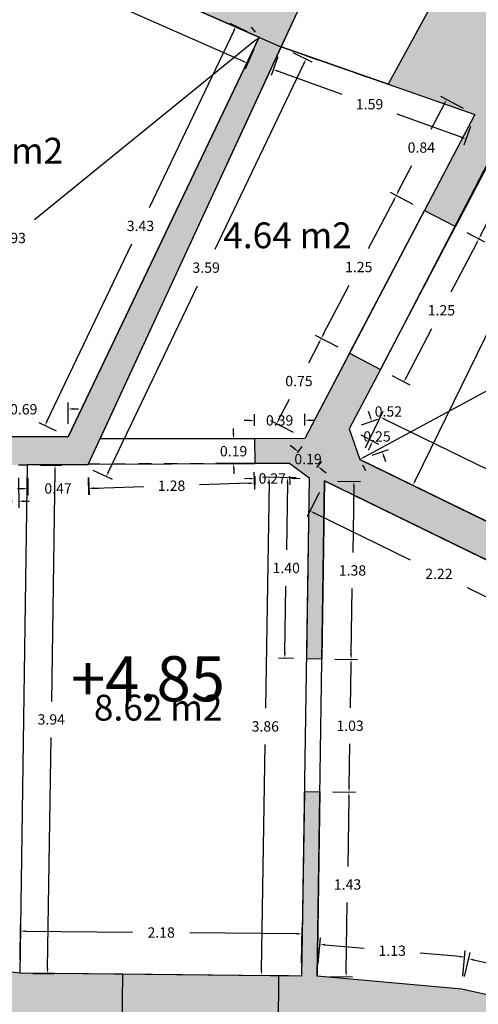
# Model space of a CAD drawing. Units: metres. Extents: x 1604 to 1737, y 477 to 575.
# Drawn here: x 1685 to 1689, y 522 to 529 of the extents above; entities that cross this region are included whole.
import ezdxf

# ---------------------------------------------------------------- set-up
doc = ezdxf.new("R2010")
doc.units = ezdxf.units.M
doc.header["$LTSCALE"] = 0.1
doc.linetypes.add('RAYITAS', pattern=[0.375, 0.25, -0.125])
for name, color, linetype in [('0-NIVELES', 74, 'Continuous'), ('1-TRAMAS', 8, 'Continuous'), ('1-TRAZOS', 3, 'RAYITAS'), ('1-VISTA', 8, 'Continuous'), ('1_COTAS', 6, 'Continuous'), ('1_SUPERFICIES', 4, 'Continuous'), ('1_TEXTOS_SUPERFICIES', 4, 'Continuous'), ('URB-ACOTADO', 7, 'Continuous')]:
    doc.layers.add(name, color=color, linetype=linetype)
doc.layers.add('1-MUROS', color=7, linetype='Continuous', lineweight=30)
doc.styles.add('Arial', font='arial.ttf')
doc.styles.add('comic', font='comic.ttf')
doc.styles.add('ROMANS', font='romans.shx')
doc.dimstyles.new('COTAS-URB-DET', dxfattribs={"dimtxt": 0.08, "dimasz": 0.04, "dimexe": 0.05, "dimexo": 0.1, "dimgap": 0.1, "dimtad": 0, "dimtih": 1, "dimtoh": 1, "dimzin": 0, "dimdsep": 46, "dimtxsty": 'ROMANS', "dimcen": 0.1, "dimclrd": 256, "dimclre": 256, "dimclrt": 256, "dimazin": 0, "dimtfac": 1, "dimtix": 1, "dimtofl": 0, "dimtmove": 1, "dimatfit": 2, "dimldrblk": 'DOT', "dimfxl": 0, "dimtolj": 1, "dimtzin": 0, "dimarcsym": 0})

# ---------------------------------------------------------------- blocks, each defined once
blk = doc.blocks.new('*D139')
at = {"layer": '1_COTAS', "lineweight": -2, "transparency": 16777216}
for p, q in [((1687.652, 525.8996), (1687.7901, 526.1823)), ((1687.8041, 526.1198), (1689.9139, 525.0893)), ((1692.4675, 523.842), (1690.3577, 524.8725)), ((1692.3873, 523.5866), (1692.5254, 523.8693))]:
    blk.add_line(p, q, dxfattribs=at)
at = {"layer": '1_COTAS', "transparency": 16777216}
for points in [[(1687.807, 526.1258), (1687.8012, 526.1138), (1687.7682, 526.1374)], [(1692.4705, 523.848), (1692.4646, 523.836), (1692.5035, 523.8244)]]:
    blk.add_solid(points, dxfattribs=at)
at = {"layer": 'Defpoints', "color": 0, "transparency": 16777216}
for p in [(1687.7682, 526.1374), (1687.6081, 525.8097), (1692.3435, 523.4968)]:
    blk.add_point(p, dxfattribs=at)
at = {"layer": '1_COTAS', "transparency": 16777216, "insert": (1690.1358, 524.9809), "char_height": 0.08, "attachment_point": 5, "style": 'ROMANS'}
blk.add_mtext('\\A1;5.27', dxfattribs=at)
blk = doc.blocks.new('_Dot')
at = {"layer": 'URB-ACOTADO', "color": 0, "lineweight": -2}
blk.add_line((-0.5, 0), (-1, 0), dxfattribs=at)
at = {"layer": 'URB-ACOTADO', "color": 0, "const_width": 0.5}
blk.add_lwpolyline([(-0.25, 0, 1), (0.25, 0, 1)], format="xyb", close=True, dxfattribs=at)
blk = doc.blocks.new('*D764')
at = {"layer": '1_COTAS', "lineweight": -2, "transparency": 16777216}
for p, q in [((1687.6876, 526.1437), (1687.6746, 526.1815)), ((1687.6215, 526.0786), (1687.7479, 526.1221)), ((1687.7027, 525.8422), (1687.8291, 525.8857)), ((1687.7949, 525.8316), (1687.8079, 525.7938))]:
    blk.add_line(p, q, dxfattribs=at)
at = {"layer": '1_COTAS', "transparency": 16777216}
for points in [[(1687.6939, 526.1458), (1687.6813, 526.1415), (1687.7006, 526.1058)], [(1687.8012, 525.8338), (1687.7885, 525.8294), (1687.7819, 525.8694)]]:
    blk.add_solid(points, dxfattribs=at)
at = {"layer": 'Defpoints', "color": 0, "transparency": 16777216}
for p in [(1687.7006, 526.1058), (1687.5269, 526.0461), (1687.6081, 525.8097)]:
    blk.add_point(p, dxfattribs=at)
at = {"layer": '1_COTAS', "transparency": 16777216, "insert": (1687.7412, 525.9876), "char_height": 0.08, "attachment_point": 5, "style": 'ROMANS'}
blk.add_mtext('\\A1;0.25', dxfattribs=at)
blk = doc.blocks.new('*D769')
at = {"layer": '1_COTAS', "lineweight": -2, "transparency": 16777216}
for p, q in [((1690.7303, 527.4992), (1689.4068, 526.783)), ((1690.8131, 527.4303), (1690.7893, 527.4743)), ((1687.6433, 525.8287), (1688.9668, 526.5449)), ((1687.6557, 525.7218), (1687.6319, 525.7657))]:
    blk.add_line(p, q, dxfattribs=at)
at = {"layer": '1_COTAS', "transparency": 16777216}
for points in [[(1690.7271, 527.5051), (1690.7335, 527.4934), (1690.7655, 527.5183)], [(1687.6401, 525.8346), (1687.6465, 525.8229), (1687.6081, 525.8097)]]:
    blk.add_solid(points, dxfattribs=at)
at = {"layer": 'Defpoints', "color": 0, "transparency": 16777216}
for p in [(1690.7655, 527.5183), (1687.6081, 525.8097), (1687.6081, 525.8097)]:
    blk.add_point(p, dxfattribs=at)
at = {"layer": '1_COTAS', "transparency": 16777216, "insert": (1689.1868, 526.664), "char_height": 0.08, "attachment_point": 5, "style": 'ROMANS'}
blk.add_mtext('\\A1;3.59', dxfattribs=at)
blk = doc.blocks.new('*D771')
at = {"layer": '1_COTAS', "lineweight": -2, "transparency": 16777216}
for p, q in [((1687.8567, 526.4604), (1687.9943, 526.3883)), ((1687.9686, 526.447), (1687.9871, 526.4824)), ((1687.6155, 525.9997), (1687.753, 525.9277)), ((1687.6902, 525.9154), (1687.6716, 525.88))]:
    blk.add_line(p, q, dxfattribs=at)
at = {"layer": '1_COTAS', "transparency": 16777216}
for points in [[(1687.9627, 526.4501), (1687.9745, 526.4439), (1687.95, 526.4115)], [(1687.6843, 525.9185), (1687.6961, 525.9124), (1687.7088, 525.9509)]]:
    blk.add_solid(points, dxfattribs=at)
at = {"layer": 'Defpoints', "color": 0, "transparency": 16777216}
for p in [(1687.7681, 526.5068), (1687.95, 526.4115), (1687.5269, 526.0461)]:
    blk.add_point(p, dxfattribs=at)
at = {"layer": '1_COTAS', "transparency": 16777216, "insert": (1687.8294, 526.1812), "char_height": 0.08, "attachment_point": 5, "style": 'ROMANS'}
blk.add_mtext('\\A1;0.52', dxfattribs=at)
blk = doc.blocks.new('*D772')
at = {"layer": '1_COTAS', "lineweight": -2, "transparency": 16777216}
for p, q in [((1688.4367, 527.5677), (1688.5743, 527.4957)), ((1688.5114, 527.4834), (1688.3133, 527.1052)), ((1687.9686, 526.447), (1688.1667, 526.8252)), ((1687.8567, 526.4604), (1687.9943, 526.3883))]:
    blk.add_line(p, q, dxfattribs=at)
at = {"layer": '1_COTAS', "transparency": 16777216}
for points in [[(1688.5055, 527.4865), (1688.5173, 527.4803), (1688.53, 527.5188)], [(1687.9627, 526.4501), (1687.9745, 526.4439), (1687.95, 526.4115)]]:
    blk.add_solid(points, dxfattribs=at)
at = {"layer": 'Defpoints', "color": 0, "transparency": 16777216}
for p in [(1688.3481, 527.6141), (1688.53, 527.5188), (1687.7681, 526.5068)]:
    blk.add_point(p, dxfattribs=at)
at = {"layer": '1_COTAS', "transparency": 16777216, "insert": (1688.24, 526.9652), "char_height": 0.08, "attachment_point": 5, "style": 'ROMANS'}
blk.add_mtext('\\A1;1.25', dxfattribs=at)
blk = doc.blocks.new('*D773')
at = {"layer": '1_COTAS', "lineweight": -2, "transparency": 16777216}
for p, q in [((1689.4203, 529.4457), (1689.5578, 529.3737)), ((1689.495, 529.3614), (1689.0951, 528.5979)), ((1688.5485, 527.5543), (1688.9484, 528.3179)), ((1688.4367, 527.5677), (1688.5743, 527.4957))]:
    blk.add_line(p, q, dxfattribs=at)
at = {"layer": '1_COTAS', "transparency": 16777216}
for points in [[(1689.4891, 529.3645), (1689.5009, 529.3583), (1689.5136, 529.3969)], [(1688.5426, 527.5574), (1688.5544, 527.5512), (1688.53, 527.5188)]]:
    blk.add_solid(points, dxfattribs=at)
at = {"layer": 'Defpoints', "color": 0, "transparency": 16777216}
for p in [(1689.3317, 529.4921), (1689.5136, 529.3969), (1688.3481, 527.6141)]:
    blk.add_point(p, dxfattribs=at)
at = {"layer": '1_COTAS', "transparency": 16777216, "insert": (1689.0218, 528.4579), "char_height": 0.08, "attachment_point": 5, "style": 'ROMANS'}
blk.add_mtext('\\A1;2.12', dxfattribs=at)
blk = doc.blocks.new('*D778')
at = {"layer": '1_COTAS', "lineweight": -2, "transparency": 16777216}
for p, q in [((1691.9196, 534.2918), (1692.2399, 534.1354)), ((1692.1774, 534.1214), (1690.1756, 530.023)), ((1688.0371, 525.6447), (1690.0389, 529.743)), ((1687.7441, 525.7433), (1688.0644, 525.5868))]:
    blk.add_line(p, q, dxfattribs=at)
at = {"layer": '1_COTAS', "transparency": 16777216}
for points in [[(1692.1714, 534.1243), (1692.1834, 534.1184), (1692.195, 534.1573)], [(1688.0311, 525.6476), (1688.0431, 525.6418), (1688.0195, 525.6088)]]:
    blk.add_solid(points, dxfattribs=at)
at = {"layer": 'Defpoints', "color": 0, "transparency": 16777216}
for p in [(1691.8297, 534.3357), (1687.6543, 525.7872), (1688.0195, 525.6088)]:
    blk.add_point(p, dxfattribs=at)
at = {"layer": '1_COTAS', "transparency": 16777216, "insert": (1690.1072, 529.883), "char_height": 0.08, "attachment_point": 5, "style": 'ROMANS'}
blk.add_mtext('\\A1;9.51', dxfattribs=at)
blk = doc.blocks.new('*D885')
at = {"layer": '1_COTAS', "lineweight": -2, "transparency": 16777216}
for p, q in [((1684.6653, 525.6653), (1684.6668, 525.4336)), ((1684.9653, 525.6673), (1684.9668, 525.4355)), ((1684.6265, 525.4833), (1684.5865, 525.483)), ((1685.0065, 525.4858), (1685.0465, 525.486))]:
    blk.add_line(p, q, dxfattribs=at)
at = {"layer": '1_COTAS', "transparency": 16777216}
for points in [[(1684.6264, 525.49), (1684.6265, 525.4766), (1684.6665, 525.4836)], [(1685.0064, 525.4924), (1685.0065, 525.4791), (1684.9665, 525.4855)]]:
    blk.add_solid(points, dxfattribs=at)
at = {"layer": 'Defpoints', "color": 0, "transparency": 16777216}
for p in [(1684.6646, 525.7653), (1684.9646, 525.7673), (1684.6665, 525.4836)]:
    blk.add_point(p, dxfattribs=at)
at = {"layer": '1_COTAS', "transparency": 16777216, "insert": (1684.8165, 525.4845), "char_height": 0.08, "attachment_point": 5, "style": 'ROMANS'}
blk.add_mtext('\\A1;0.30', dxfattribs=at)
blk = doc.blocks.new('*D890')
at = {"layer": '1_COTAS', "lineweight": -2, "transparency": 16777216}
for p, q in [((1684.6626, 526.0813), (1684.6615, 526.2461)), ((1685.3496, 526.0858), (1685.3485, 526.2505)), ((1684.6219, 526.1958), (1684.5819, 526.1956)), ((1685.3889, 526.2008), (1685.4289, 526.201))]:
    blk.add_line(p, q, dxfattribs=at)
at = {"layer": '1_COTAS', "transparency": 16777216}
for points in [[(1684.6218, 526.2025), (1684.6219, 526.1892), (1684.6619, 526.1961)], [(1685.3888, 526.2075), (1685.3889, 526.1941), (1685.3489, 526.2005)]]:
    blk.add_solid(points, dxfattribs=at)
at = {"layer": 'Defpoints', "color": 0, "transparency": 16777216}
for p in [(1684.6619, 526.1961), (1684.6632, 525.9813), (1685.3502, 525.9858)]:
    blk.add_point(p, dxfattribs=at)
at = {"layer": '1_COTAS', "transparency": 16777216, "insert": (1685.0054, 526.1983), "char_height": 0.08, "attachment_point": 5, "style": 'ROMANS'}
blk.add_mtext('\\A1;0.69', dxfattribs=at)
blk = doc.blocks.new('*D892')
at = {"layer": '1_COTAS', "lineweight": -2, "transparency": 16777216}
for p, q in [((1686.7385, 529.1238), (1686.6035, 529.1884)), ((1686.6313, 529.1307), (1685.9762, 527.7593)), ((1685.1873, 526.1079), (1685.8424, 527.4793)), ((1685.26, 526.0289), (1685.1249, 526.0934))]:
    blk.add_line(p, q, dxfattribs=at)
at = {"layer": '1_COTAS', "transparency": 16777216}
for points in [[(1686.6253, 529.1336), (1686.6373, 529.1278), (1686.6486, 529.1668)], [(1685.1813, 526.1108), (1685.1933, 526.1051), (1685.1701, 526.0718)]]:
    blk.add_solid(points, dxfattribs=at)
at = {"layer": 'Defpoints', "color": 0, "transparency": 16777216}
for p in [(1686.6486, 529.1668), (1686.8288, 529.0807), (1685.3502, 525.9858)]:
    blk.add_point(p, dxfattribs=at)
at = {"layer": '1_COTAS', "transparency": 16777216, "insert": (1685.9093, 527.6193), "char_height": 0.08, "attachment_point": 5, "style": 'ROMANS'}
blk.add_mtext('\\A1;3.43', dxfattribs=at)
blk = doc.blocks.new('*D895')
at = {"layer": '1_COTAS', "lineweight": -2, "transparency": 16777216}
for p, q in [((1683.388, 530.4894), (1683.3192, 530.3336)), ((1683.376, 530.3632), (1684.8177, 529.7272)), ((1686.7033, 528.8954), (1685.2615, 529.5314)), ((1686.7884, 528.9892), (1686.7197, 528.8335))]:
    blk.add_line(p, q, dxfattribs=at)
at = {"layer": '1_COTAS', "transparency": 16777216}
for points in [[(1683.3787, 530.3693), (1683.3733, 530.3571), (1683.3394, 530.3794)], [(1686.7059, 528.9015), (1686.7006, 528.8893), (1686.7399, 528.8792)]]:
    blk.add_solid(points, dxfattribs=at)
at = {"layer": 'Defpoints', "color": 0, "transparency": 16777216}
for p in [(1683.4283, 530.5809), (1683.3394, 530.3794), (1686.8288, 529.0807)]:
    blk.add_point(p, dxfattribs=at)
at = {"layer": '1_COTAS', "transparency": 16777216, "insert": (1685.0396, 529.6293), "char_height": 0.08, "attachment_point": 5, "style": 'ROMANS'}
blk.add_mtext('\\A1;3.72', dxfattribs=at)
blk = doc.blocks.new('*D899')
at = {"layer": '1_COTAS', "lineweight": -2, "transparency": 16777216}
for p, q in [((1686.7657, 529.1583), (1686.7972, 529.1195)), ((1686.7977, 529.0555), (1685.0884, 527.6657)), ((1683.0346, 525.9958), (1684.744, 527.3857)), ((1683.0667, 525.893), (1683.0351, 525.9318))]:
    blk.add_line(p, q, dxfattribs=at)
at = {"layer": '1_COTAS', "transparency": 16777216}
for points in [[(1686.7935, 529.0607), (1686.8019, 529.0503), (1686.8288, 529.0807)], [(1683.0304, 526.001), (1683.0388, 525.9906), (1683.0036, 525.9706)]]:
    blk.add_solid(points, dxfattribs=at)
at = {"layer": 'Defpoints', "color": 0, "transparency": 16777216}
for p in [(1686.8288, 529.0807), (1686.8288, 529.0807), (1683.0036, 525.9706)]:
    blk.add_point(p, dxfattribs=at)
at = {"layer": '1_COTAS', "transparency": 16777216, "insert": (1684.9162, 527.5257), "char_height": 0.08, "attachment_point": 5, "style": 'ROMANS'}
blk.add_mtext('\\A1;4.93', dxfattribs=at)
blk = doc.blocks.new('*D931')
at = {"layer": '1_COTAS', "lineweight": -2, "transparency": 16777216}
for p, q in [((1687.871, 527.8188), (1687.673, 527.4406)), ((1688.0203, 527.7858), (1687.8453, 527.8774)), ((1687.3282, 526.7823), (1687.5263, 527.1606)), ((1687.4404, 526.6784), (1687.2654, 526.7701))]:
    blk.add_line(p, q, dxfattribs=at)
at = {"layer": '1_COTAS', "transparency": 16777216}
for points in [[(1687.8651, 527.8219), (1687.877, 527.8157), (1687.8896, 527.8542)], [(1687.3223, 526.7854), (1687.3341, 526.7792), (1687.3097, 526.7469)]]:
    blk.add_solid(points, dxfattribs=at)
at = {"layer": 'Defpoints', "color": 0, "transparency": 16777216}
for p in [(1687.8896, 527.8542), (1688.1089, 527.7394), (1687.529, 526.6321)]:
    blk.add_point(p, dxfattribs=at)
at = {"layer": '1_COTAS', "transparency": 16777216, "insert": (1687.5996, 527.3006), "char_height": 0.08, "attachment_point": 5, "style": 'ROMANS'}
blk.add_mtext('\\A1;1.25', dxfattribs=at)
blk = doc.blocks.new('*D932')
at = {"layer": '1_COTAS', "lineweight": -2, "transparency": 16777216}
for p, q in [((1688.41, 528.5299), (1688.235, 528.6215)), ((1688.2608, 528.5629), (1688.1578, 528.3663)), ((1687.9082, 527.8897), (1688.0111, 528.0863)), ((1688.0203, 527.7858), (1687.8453, 527.8774))]:
    blk.add_line(p, q, dxfattribs=at)
at = {"layer": '1_COTAS', "transparency": 16777216}
for points in [[(1688.2549, 528.566), (1688.2667, 528.5598), (1688.2793, 528.5983)], [(1687.9023, 527.8928), (1687.9141, 527.8866), (1687.8896, 527.8542)]]:
    blk.add_solid(points, dxfattribs=at)
at = {"layer": 'Defpoints', "color": 0, "transparency": 16777216}
for p in [(1688.2793, 528.5983), (1688.4986, 528.4835), (1688.1089, 527.7394)]:
    blk.add_point(p, dxfattribs=at)
at = {"layer": '1_COTAS', "transparency": 16777216, "insert": (1688.0845, 528.2263), "char_height": 0.08, "attachment_point": 5, "style": 'ROMANS'}
blk.add_mtext('\\A1;0.84', dxfattribs=at)
blk = doc.blocks.new('*D933')
at = {"layer": '1_COTAS', "lineweight": -2, "transparency": 16777216}
for p, q in [((1687.4404, 526.6784), (1687.2654, 526.7701)), ((1687.2911, 526.7115), (1687.21, 526.5567)), ((1686.9823, 526.1219), (1687.0634, 526.2767)), ((1687.0945, 526.018), (1686.9195, 526.1097))]:
    blk.add_line(p, q, dxfattribs=at)
at = {"layer": '1_COTAS', "transparency": 16777216}
for points in [[(1687.2852, 526.7146), (1687.297, 526.7084), (1687.3097, 526.7469)], [(1686.9764, 526.125), (1686.9882, 526.1188), (1686.9638, 526.0865)]]:
    blk.add_solid(points, dxfattribs=at)
at = {"layer": 'Defpoints', "color": 0, "transparency": 16777216}
for p in [(1687.529, 526.6321), (1686.9638, 526.0865), (1687.1831, 525.9716)]:
    blk.add_point(p, dxfattribs=at)
at = {"layer": '1_COTAS', "transparency": 16777216, "insert": (1687.1367, 526.4167), "char_height": 0.08, "attachment_point": 5, "style": 'ROMANS'}
blk.add_mtext('\\A1;0.75', dxfattribs=at)
blk = doc.blocks.new('*D184')
at = {"layer": '1_COTAS', "lineweight": -2, "transparency": 16777216}
for p, q in [((1687.0897, 528.9625), (1687.2375, 528.8917)), ((1687.1751, 528.8772), (1686.4854, 527.4357)), ((1685.6617, 525.7142), (1686.3514, 527.1557)), ((1685.5417, 525.7273), (1685.6896, 525.6566))]:
    blk.add_line(p, q, dxfattribs=at)
at = {"layer": '1_COTAS', "transparency": 16777216}
for points in [[(1687.1691, 528.8801), (1687.1811, 528.8744), (1687.1924, 528.9133)], [(1685.6557, 525.7171), (1685.6677, 525.7113), (1685.6444, 525.6781)]]:
    blk.add_solid(points, dxfattribs=at)
at = {"layer": 'Defpoints', "color": 0, "transparency": 16777216}
for p in [(1686.9995, 529.0056), (1687.1924, 528.9133), (1685.4515, 525.7704)]:
    blk.add_point(p, dxfattribs=at)
at = {"layer": '1_COTAS', "transparency": 16777216, "insert": (1686.4184, 527.2957), "char_height": 0.08, "attachment_point": 5, "style": 'ROMANS'}
blk.add_mtext('\\A1;3.59', dxfattribs=at)
blk = doc.blocks.new('*D934')
at = {"layer": '1_COTAS', "lineweight": -2, "transparency": 16777216}
for p, q in [((1687.2924, 525.5521), (1687.2011, 525.3652)), ((1687.259, 525.3925), (1687.9988, 525.0312)), ((1689.1824, 524.453), (1688.4426, 524.8144)), ((1689.2878, 524.5775), (1689.1964, 524.3906))]:
    blk.add_line(p, q, dxfattribs=at)
at = {"layer": '1_COTAS', "transparency": 16777216}
for points in [[(1687.2619, 525.3985), (1687.256, 525.3866), (1687.223, 525.4101)], [(1689.1854, 524.459), (1689.1795, 524.4471), (1689.2184, 524.4355)]]:
    blk.add_solid(points, dxfattribs=at)
at = {"layer": 'Defpoints', "color": 0, "transparency": 16777216}
for p in [(1687.3363, 525.642), (1689.3316, 524.6674), (1689.2184, 524.4355)]:
    blk.add_point(p, dxfattribs=at)
at = {"layer": '1_COTAS', "transparency": 16777216, "insert": (1688.2207, 524.9228), "char_height": 0.08, "attachment_point": 5, "style": 'ROMANS'}
blk.add_mtext('\\A1;2.22', dxfattribs=at)
blk = doc.blocks.new('*D935')
at = {"layer": '1_COTAS', "lineweight": -2, "transparency": 16777216}
for p, q in [((1686.795, 525.6791), (1686.7954, 525.6109)), ((1687.0649, 525.6809), (1687.0654, 525.6127)), ((1686.7551, 525.6606), (1686.7151, 525.6604)), ((1687.1051, 525.6629), (1687.1451, 525.6632))]:
    blk.add_line(p, q, dxfattribs=at)
at = {"layer": '1_COTAS', "transparency": 16777216}
for points in [[(1687.105, 525.6696), (1687.1051, 525.6562), (1687.0651, 525.6627)], [(1686.755, 525.6673), (1686.7551, 525.654), (1686.7951, 525.6609)]]:
    blk.add_solid(points, dxfattribs=at)
at = {"layer": 'Defpoints', "color": 0, "transparency": 16777216}
for p in [(1686.7943, 525.7791), (1687.0643, 525.7809), (1687.0651, 525.6627)]:
    blk.add_point(p, dxfattribs=at)
at = {"layer": '1_COTAS', "transparency": 16777216, "insert": (1686.9301, 525.6618), "char_height": 0.08, "attachment_point": 5, "style": 'ROMANS'}
blk.add_mtext('\\A1;0.27', dxfattribs=at)
blk = doc.blocks.new('*D185')
at = {"layer": '1_COTAS', "lineweight": -2, "transparency": 16777216}
for p, q in [((1687.0998, 525.8939), (1687.068, 525.9181)), ((1687.1247, 525.8606), (1687.1619, 525.9096)), ((1687.2761, 525.7458), (1687.3133, 525.7948)), ((1687.315, 525.7308), (1687.3469, 525.7067))]:
    blk.add_line(p, q, dxfattribs=at)
at = {"layer": '1_COTAS', "transparency": 16777216}
for points in [[(1687.1039, 525.8993), (1687.0958, 525.8886), (1687.1317, 525.8698)], [(1687.319, 525.7361), (1687.311, 525.7255), (1687.2831, 525.755)]]:
    blk.add_solid(points, dxfattribs=at)
at = {"layer": 'Defpoints', "color": 0, "transparency": 16777216}
for p in [(1687.0643, 525.7809), (1687.2831, 525.755), (1687.2157, 525.6661)]:
    blk.add_point(p, dxfattribs=at)
at = {"layer": '1_COTAS', "transparency": 16777216, "insert": (1687.2074, 525.8124), "char_height": 0.08, "attachment_point": 5, "style": 'ROMANS'}
blk.add_mtext('\\A1;0.19', dxfattribs=at)
blk = doc.blocks.new('*D186')
at = {"layer": '1_COTAS', "lineweight": -2, "transparency": 16777216}
for p, q in [((1687.1157, 525.6676), (1686.8556, 525.6716)), ((1686.905, 525.6308), (1686.8782, 523.8811)), ((1686.8472, 521.8513), (1686.874, 523.6011)), ((1687.0566, 521.8081), (1686.7966, 521.812))]:
    blk.add_line(p, q, dxfattribs=at)
at = {"layer": '1_COTAS', "transparency": 16777216}
for points in [[(1686.8984, 525.6309), (1686.9117, 525.6307), (1686.9056, 525.6708)], [(1686.8405, 521.8514), (1686.8538, 521.8512), (1686.8466, 521.8113)]]:
    blk.add_solid(points, dxfattribs=at)
at = {"layer": 'Defpoints', "color": 0, "transparency": 16777216}
for p in [(1687.2157, 525.6661), (1686.8466, 521.8113), (1687.1566, 521.8065)]:
    blk.add_point(p, dxfattribs=at)
at = {"layer": '1_COTAS', "transparency": 16777216, "insert": (1686.8761, 523.7411), "char_height": 0.08, "attachment_point": 5, "style": 'ROMANS'}
blk.add_mtext('\\A1;3.86', dxfattribs=at)
blk = doc.blocks.new('*D936')
at = {"layer": '1_COTAS', "lineweight": -2, "transparency": 16777216}
for p, q in [((1686.7924, 526.0691), (1686.7918, 526.1608)), ((1687.1824, 526.0716), (1687.1818, 526.1633)), ((1686.7522, 526.1105), (1686.7122, 526.1103)), ((1687.2222, 526.1136), (1687.2622, 526.1138))]:
    blk.add_line(p, q, dxfattribs=at)
at = {"layer": '1_COTAS', "transparency": 16777216}
for points in [[(1686.7521, 526.1172), (1686.7522, 526.1038), (1686.7922, 526.1108)], [(1687.2221, 526.1202), (1687.2222, 526.1069), (1687.1822, 526.1133)]]:
    blk.add_solid(points, dxfattribs=at)
at = {"layer": 'Defpoints', "color": 0, "transparency": 16777216}
for p in [(1686.7922, 526.1108), (1686.7931, 525.9691), (1687.1831, 525.9716)]:
    blk.add_point(p, dxfattribs=at)
at = {"layer": '1_COTAS', "transparency": 16777216, "insert": (1686.9872, 526.112), "char_height": 0.08, "attachment_point": 5, "style": 'ROMANS'}
blk.add_mtext('\\A1;0.39', dxfattribs=at)
blk = doc.blocks.new('*D937')
at = {"layer": '1_COTAS', "lineweight": -2, "transparency": 16777216}
for p, q in [((1686.63, 526.0081), (1686.6297, 526.0481)), ((1686.6931, 525.9685), (1686.5802, 525.9677)), ((1686.6943, 525.7785), (1686.5815, 525.7777)), ((1686.6317, 525.7381), (1686.632, 525.6981))]:
    blk.add_line(p, q, dxfattribs=at)
at = {"layer": '1_COTAS', "transparency": 16777216}
for points in [[(1686.6366, 526.0081), (1686.6233, 526.008), (1686.6302, 525.9681)], [(1686.6384, 525.7381), (1686.625, 525.738), (1686.6315, 525.7781)]]:
    blk.add_solid(points, dxfattribs=at)
at = {"layer": 'Defpoints', "color": 0, "transparency": 16777216}
for p in [(1686.7931, 525.9691), (1686.6315, 525.7781), (1686.7943, 525.7791)]:
    blk.add_point(p, dxfattribs=at)
at = {"layer": '1_COTAS', "transparency": 16777216, "insert": (1686.6308, 525.8731), "char_height": 0.08, "attachment_point": 5, "style": 'ROMANS'}
blk.add_mtext('\\A1;0.19', dxfattribs=at)
blk = doc.blocks.new('*D938')
at = {"layer": '1_COTAS', "lineweight": -2, "transparency": 16777216}
for p, q in [((1685.5078, 525.6708), (1685.512, 525.536)), ((1686.7878, 525.7108), (1686.792, 525.576)), ((1685.5505, 525.5873), (1685.9343, 525.5993)), ((1686.7505, 525.6248), (1686.3667, 525.6128))]:
    blk.add_line(p, q, dxfattribs=at)
at = {"layer": '1_COTAS', "transparency": 16777216}
for points in [[(1685.5503, 525.5939), (1685.5507, 525.5806), (1685.5105, 525.586)], [(1686.7503, 525.6314), (1686.7507, 525.6181), (1686.7905, 525.626)]]:
    blk.add_solid(points, dxfattribs=at)
at = {"layer": 'Defpoints', "color": 0, "transparency": 16777216}
for p in [(1685.5047, 525.7708), (1686.7847, 525.8108), (1685.5105, 525.586)]:
    blk.add_point(p, dxfattribs=at)
at = {"layer": '1_COTAS', "transparency": 16777216, "insert": (1686.1505, 525.606), "char_height": 0.08, "attachment_point": 5, "style": 'ROMANS'}
blk.add_mtext('\\A1;1.28', dxfattribs=at)
blk = doc.blocks.new('*D939')
at = {"layer": '1_COTAS', "lineweight": -2, "transparency": 16777216}
for p, q in [((1685.5054, 525.6708), (1685.5062, 525.536)), ((1685.036, 525.6677), (1685.0368, 525.5329)), ((1684.9965, 525.5827), (1684.9565, 525.5824)), ((1685.5459, 525.5862), (1685.5859, 525.5865))]:
    blk.add_line(p, q, dxfattribs=at)
at = {"layer": '1_COTAS', "transparency": 16777216}
for points in [[(1685.5459, 525.5929), (1685.5459, 525.5796), (1685.5059, 525.586)], [(1684.9965, 525.5893), (1684.9966, 525.576), (1685.0365, 525.5829)]]:
    blk.add_solid(points, dxfattribs=at)
at = {"layer": 'Defpoints', "color": 0, "transparency": 16777216}
for p in [(1685.0353, 525.7677), (1685.5047, 525.7708), (1685.0365, 525.5829)]:
    blk.add_point(p, dxfattribs=at)
at = {"layer": '1_COTAS', "transparency": 16777216, "insert": (1685.2712, 525.5844), "char_height": 0.08, "attachment_point": 5, "style": 'ROMANS'}
blk.add_mtext('\\A1;0.47', dxfattribs=at)
blk = doc.blocks.new('*D940')
at = {"layer": '1_COTAS', "lineweight": -2, "transparency": 16777216}
for p, q in [((1685.1353, 525.7663), (1685.2981, 525.7638)), ((1685.2475, 525.7246), (1685.2209, 523.935)), ((1685.1901, 521.8655), (1685.2167, 523.655)), ((1685.0767, 521.8272), (1685.2395, 521.8248))]:
    blk.add_line(p, q, dxfattribs=at)
at = {"layer": '1_COTAS', "transparency": 16777216}
for points in [[(1685.2408, 525.7247), (1685.2541, 525.7245), (1685.2481, 525.7646)], [(1685.1834, 521.8656), (1685.1967, 521.8654), (1685.1895, 521.8255)]]:
    blk.add_solid(points, dxfattribs=at)
at = {"layer": 'Defpoints', "color": 0, "transparency": 16777216}
for p in [(1685.0353, 525.7677), (1684.9767, 521.8287), (1685.1895, 521.8255)]:
    blk.add_point(p, dxfattribs=at)
at = {"layer": '1_COTAS', "transparency": 16777216, "insert": (1685.2188, 523.795), "char_height": 0.08, "attachment_point": 5, "style": 'ROMANS'}
blk.add_mtext('\\A1;3.94', dxfattribs=at)
blk = doc.blocks.new('*D941')
at = {"layer": '1_COTAS', "lineweight": -2, "transparency": 16777216}
for p, q in [((1684.9778, 521.9287), (1684.9806, 522.2051)), ((1687.1576, 521.9065), (1687.1605, 522.183)), ((1685.0201, 522.1547), (1685.8481, 522.1463)), ((1687.1199, 522.1334), (1686.2919, 522.1418))]:
    blk.add_line(p, q, dxfattribs=at)
at = {"layer": '1_COTAS', "transparency": 16777216}
for points in [[(1685.0201, 522.1614), (1685.02, 522.1481), (1684.9801, 522.1551)], [(1687.12, 522.1401), (1687.1199, 522.1267), (1687.1599, 522.133)]]:
    blk.add_solid(points, dxfattribs=at)
at = {"layer": 'Defpoints', "color": 0, "transparency": 16777216}
for p in [(1687.1599, 522.133), (1684.9767, 521.8287), (1687.1566, 521.8065)]:
    blk.add_point(p, dxfattribs=at)
at = {"layer": '1_COTAS', "transparency": 16777216, "insert": (1686.07, 522.1441), "char_height": 0.08, "attachment_point": 5, "style": 'ROMANS'}
blk.add_mtext('\\A1;2.18', dxfattribs=at)
blk = doc.blocks.new('*D947')
at = {"layer": '1_COTAS', "lineweight": -2, "transparency": 16777216}
for p, q in [((1688.4199, 521.8036), (1688.4615, 521.9893)), ((1688.4896, 521.9318), (1690.0015, 521.5931)), ((1691.9343, 521.1602), (1690.4224, 521.4988)), ((1691.9426, 521.0145), (1691.9842, 521.2002))]:
    blk.add_line(p, q, dxfattribs=at)
at = {"layer": '1_COTAS', "transparency": 16777216}
for points in [[(1688.4911, 521.9383), (1688.4882, 521.9253), (1688.4506, 521.9405)], [(1691.9357, 521.1667), (1691.9328, 521.1537), (1691.9733, 521.1514)]]:
    blk.add_solid(points, dxfattribs=at)
at = {"layer": 'Defpoints', "color": 0, "transparency": 16777216}
for p in [(1688.4506, 521.9405), (1688.3981, 521.706), (1691.9208, 520.9169)]:
    blk.add_point(p, dxfattribs=at)
at = {"layer": '1_COTAS', "transparency": 16777216, "insert": (1690.2119, 521.546), "char_height": 0.08, "attachment_point": 5, "style": 'ROMANS'}
blk.add_mtext('\\A1;3.61', dxfattribs=at)
blk = doc.blocks.new('*D948')
at = {"layer": '1_COTAS', "lineweight": -2, "transparency": 16777216}
for p, q in [((1687.2854, 521.9043), (1687.3028, 522.1019)), ((1687.3382, 522.0486), (1687.6429, 522.0217)), ((1688.38, 521.9569), (1688.0753, 521.9837)), ((1688.4068, 521.8056), (1688.4242, 522.0032))]:
    blk.add_line(p, q, dxfattribs=at)
at = {"layer": '1_COTAS', "transparency": 16777216}
for points in [[(1687.3388, 522.0552), (1687.3377, 522.0419), (1687.2984, 522.0521)], [(1688.3806, 521.9635), (1688.3794, 521.9502), (1688.4198, 521.9534)]]:
    blk.add_solid(points, dxfattribs=at)
at = {"layer": 'Defpoints', "color": 0, "transparency": 16777216}
for p in [(1687.2984, 522.0521), (1687.2766, 521.8047), (1688.3981, 521.706)]:
    blk.add_point(p, dxfattribs=at)
at = {"layer": '1_COTAS', "transparency": 16777216, "insert": (1687.8591, 522.0027), "char_height": 0.08, "attachment_point": 5, "style": 'ROMANS'}
blk.add_mtext('\\A1;1.13', dxfattribs=at)
blk = doc.blocks.new('*D949')
at = {"layer": '1_COTAS', "lineweight": -2, "transparency": 16777216}
for p, q in [((1687.3985, 523.233), (1687.5738, 523.2303)), ((1687.5232, 523.1911), (1687.515, 522.6562)), ((1687.5026, 521.8412), (1687.5108, 522.3762)), ((1687.3766, 521.8032), (1687.552, 521.8005))]:
    blk.add_line(p, q, dxfattribs=at)
at = {"layer": '1_COTAS', "transparency": 16777216}
for points in [[(1687.5166, 523.1912), (1687.5299, 523.191), (1687.5238, 523.2311)], [(1687.4959, 521.8413), (1687.5092, 521.8411), (1687.502, 521.8012)]]:
    blk.add_solid(points, dxfattribs=at)
at = {"layer": 'Defpoints', "color": 0, "transparency": 16777216}
for p in [(1687.2985, 523.2345), (1687.5238, 523.2311), (1687.2766, 521.8047)]:
    blk.add_point(p, dxfattribs=at)
at = {"layer": '1_COTAS', "transparency": 16777216, "insert": (1687.5129, 522.5162), "char_height": 0.08, "attachment_point": 5, "style": 'ROMANS'}
blk.add_mtext('\\A1;1.43', dxfattribs=at)
blk = doc.blocks.new('*D950')
at = {"layer": '1_COTAS', "lineweight": -2, "transparency": 16777216}
for p, q in [((1687.4363, 525.6404), (1687.6123, 525.6376)), ((1687.5617, 525.5984), (1687.5536, 525.0896)), ((1687.541, 524.3008), (1687.5491, 524.8096)), ((1687.4143, 524.2628), (1687.5903, 524.26))]:
    blk.add_line(p, q, dxfattribs=at)
at = {"layer": '1_COTAS', "transparency": 16777216}
for points in [[(1687.555, 525.5985), (1687.5684, 525.5983), (1687.5623, 525.6384)], [(1687.5343, 524.3009), (1687.5476, 524.3007), (1687.5403, 524.2608)]]:
    blk.add_solid(points, dxfattribs=at)
at = {"layer": 'Defpoints', "color": 0, "transparency": 16777216}
for p in [(1687.3363, 525.642), (1687.5623, 525.6384), (1687.3143, 524.2644)]:
    blk.add_point(p, dxfattribs=at)
at = {"layer": '1_COTAS', "transparency": 16777216, "insert": (1687.5513, 524.9496), "char_height": 0.08, "attachment_point": 5, "style": 'ROMANS'}
blk.add_mtext('\\A1;1.38', dxfattribs=at)
blk = doc.blocks.new('*D187')
at = {"layer": '1_COTAS', "lineweight": -2, "transparency": 16777216}
for p, q in [((1687.4143, 524.2629), (1687.5903, 524.2602)), ((1687.5397, 524.221), (1687.5346, 523.886)), ((1687.5252, 523.2711), (1687.5303, 523.606)), ((1687.3985, 523.233), (1687.5745, 523.2303))]:
    blk.add_line(p, q, dxfattribs=at)
at = {"layer": '1_COTAS', "transparency": 16777216}
for points in [[(1687.533, 524.2211), (1687.5464, 524.2209), (1687.5403, 524.2609)], [(1687.5185, 523.2712), (1687.5318, 523.271), (1687.5246, 523.2311)]]:
    blk.add_solid(points, dxfattribs=at)
at = {"layer": 'Defpoints', "color": 0, "transparency": 16777216}
for p in [(1687.3143, 524.2644), (1687.5403, 524.2609), (1687.2985, 523.2345)]:
    blk.add_point(p, dxfattribs=at)
at = {"layer": '1_COTAS', "transparency": 16777216, "insert": (1687.5324, 523.746), "char_height": 0.08, "attachment_point": 5, "style": 'ROMANS'}
blk.add_mtext('\\A1;1.03', dxfattribs=at)
blk = doc.blocks.new('*D951')
at = {"layer": '1_COTAS', "lineweight": -2, "transparency": 16777216}
for p, q in [((1687.1157, 525.6676), (1686.9989, 525.6694)), ((1687.0483, 525.6286), (1687.0403, 525.1087)), ((1687.0281, 524.3088), (1687.0361, 524.8287)), ((1687.0943, 524.2678), (1686.9775, 524.2696))]:
    blk.add_line(p, q, dxfattribs=at)
at = {"layer": '1_COTAS', "transparency": 16777216}
for points in [[(1687.0416, 525.6287), (1687.055, 525.6285), (1687.0489, 525.6686)], [(1687.0214, 524.3089), (1687.0348, 524.3087), (1687.0275, 524.2688)]]:
    blk.add_solid(points, dxfattribs=at)
at = {"layer": 'Defpoints', "color": 0, "transparency": 16777216}
for p in [(1687.0489, 525.6686), (1687.2157, 525.6661), (1687.1943, 524.2662)]:
    blk.add_point(p, dxfattribs=at)
at = {"layer": '1_COTAS', "transparency": 16777216, "insert": (1687.0382, 524.9687), "char_height": 0.08, "attachment_point": 5, "style": 'ROMANS'}
blk.add_mtext('\\A1;1.40', dxfattribs=at)
blk = doc.blocks.new('*D955')
at = {"layer": '1_COTAS', "lineweight": -2, "transparency": 16777216}
for p, q in [((1686.973, 528.9279), (1686.9212, 528.7842)), ((1686.9758, 528.8176), (1687.4697, 528.6393)), ((1688.3921, 528.3063), (1687.8982, 528.4846)), ((1688.4647, 528.3894), (1688.4128, 528.2457))]:
    blk.add_line(p, q, dxfattribs=at)
at = {"layer": '1_COTAS', "transparency": 16777216}
for points in [[(1686.978, 528.8239), (1686.9735, 528.8113), (1686.9381, 528.8312)], [(1688.3944, 528.3126), (1688.3899, 528.3), (1688.4298, 528.2927)]]:
    blk.add_solid(points, dxfattribs=at)
at = {"layer": 'Defpoints', "color": 0, "transparency": 16777216}
for p in [(1687.007, 529.022), (1686.9381, 528.8312), (1688.4986, 528.4835)]:
    blk.add_point(p, dxfattribs=at)
at = {"layer": '1_COTAS', "transparency": 16777216, "insert": (1687.6839, 528.562), "char_height": 0.08, "attachment_point": 5, "style": 'ROMANS'}
blk.add_mtext('\\A1;1.59', dxfattribs=at)

msp = doc.modelspace()

# ---------------------------------------------------------------- hatches: boundary and pattern name
at = {"layer": '1-TRAMAS'}
for points in [[(1684.4242, 530.8524), (1684.8595, 531.7748), (1683.7313, 532.4601), (1683.4767, 532.3526), (1681.2967, 532.3526), (1681.2967, 532.0026), (1682.7967, 532.0026), (1682.7681, 528.7528), (1683.0281, 528.7505), (1683.0397, 530.0704), (1683.3738, 530.114), (1683.4283, 530.5809), (1686.9994, 529.0055), (1687.2722, 529.596)], [(1689.3317, 529.4921), (1688.4762, 529.9063), (1687.8281, 528.717), (1688.4986, 528.4835), (1688.1089, 527.7394), (1688.3481, 527.6141)], [(1686.9994, 529.0055), (1686.8288, 529.0807), (1685.3502, 525.9858), (1684.6632, 525.9813), (1684.6646, 525.7653), (1684.9646, 525.7673), (1685.0353, 525.7677), (1685.5047, 525.7708)], [(1687.6081, 525.8097), (1687.5269, 526.0461), (1687.7681, 526.5068), (1687.529, 526.6321), (1687.1831, 525.9716), (1686.7931, 525.9691), (1686.7943, 525.7791), (1687.0643, 525.7809), (1687.2157, 525.6661), (1687.1943, 524.2662), (1687.3143, 524.2644), (1687.3354, 525.6425), (1689.3316, 524.6674), (1689.4501, 524.91)], [(1687.6081, 525.8097), (1687.5269, 526.0461), (1687.7681, 526.5068), (1687.529, 526.6321), (1687.1831, 525.9716), (1686.7931, 525.9691), (1686.7943, 525.7791), (1687.0643, 525.7809), (1687.2157, 525.6661), (1687.1943, 524.2662), (1687.3143, 524.2644), (1687.3354, 525.6425), (1689.3316, 524.6674), (1689.4501, 524.91)], [(1679.8477, 521.3302), (1679.8471, 521.5239), (1680.8271, 521.5266), (1680.8277, 521.3329), (1680.9441, 520.7633), (1682.7801, 520.7683), (1683.0031, 521.3399), (1683.0026, 521.5336), (1684.0976, 521.5366), (1684.0981, 521.3429), (1684.1306, 520.7721), (1685.6839, 520.7764), (1685.7673, 521.3301), (1685.7723, 521.8206), (1684.9767, 521.8287), (1684.9062, 521.8377), (1684.0962, 521.834), (1684.0967, 521.734), (1683.0467, 521.7292), (1683.0462, 521.8292), (1678.8763, 521.8102), (1678.9788, 525.1086), (1679.8488, 525.1142), (1679.8465, 525.4642), (1678.1565, 525.4533), (1678.1588, 525.1033), (1678.7286, 525.1069), (1678.6232, 521.7142), (1678.1666, 521.7129), (1678.1672, 521.5129), (1677.1772, 521.5102), (1677.1766, 521.7102), (1675.4966, 521.7055), (1675.4972, 521.5055), (1674.5172, 521.5028), (1674.5166, 521.7028), (1672.4146, 521.697), (1672.4283, 518.877), (1672.3783, 518.8768), (1672.3787, 518.7768), (1672.4287, 518.777), (1672.4457, 515.2582), (1674.2313, 515.2668), (1674.4157, 515.2677), (1675.6913, 515.2738), (1677.2057, 515.2811), (1677.2047, 515.4811), (1676.991, 516.0501), (1675.6513, 516.0436), (1675.5247, 515.473), (1674.5448, 515.4683), (1674.3991, 516.0376), (1673.202, 516.0318), (1673.1793, 520.7418), (1674.3763, 520.7451), (1674.5177, 521.3155), (1675.4977, 521.3182), (1675.6286, 520.7485), (1676.9683, 520.7523), (1677.1777, 521.3228), (1678.1677, 521.3256), (1678.2969, 520.7559), (1679.6195, 520.7596)], [(1686.9821, 521.8083), (1685.7723, 521.8206), (1685.7673, 521.3301), (1686.9773, 521.3335)]]:
    msp.add_hatch(color=256, dxfattribs=at).paths.add_polyline_path(points)
h = msp.add_hatch(color=256, dxfattribs=at)
h.paths.add_polyline_path([(1699.3085, 519.9876), (1700.0704, 519.6344), (1699.8, 518.9552), (1702.2225, 517.8324), (1701.4923, 516.1312), (1700.1823, 516.1342), (1700.1541, 515.4142), (1700.1087, 515.4143), (1700.1083, 515.2769), (1702.9083, 515.2706), (1702.9085, 515.3506), (1702.8685, 515.3507), (1702.8701, 516.0406), (1702.2801, 516.042), (1703.3192, 518.6652), (1703.3442, 518.655), (1703.3833, 518.7538), (1702.6983, 519.0337), (1702.4991, 518.5309), (1698.0988, 520.5703), (1698.1152, 520.6791), (1698.046, 520.6895), (1698.0326, 520.601), (1697.5002, 520.8477), (1692.9439, 523.1359), (1692.3435, 523.4968), (1690.4385, 524.4272), (1690.32, 524.1846), (1692.2144, 523.2593), (1691.9599, 522.7381), (1692.2924, 522.5758), (1691.9208, 520.9169), (1688.3981, 521.706), (1687.2766, 521.8047), (1687.2985, 523.2345), (1687.1785, 523.2364), (1687.1566, 521.8065), (1686.9821, 521.8083), (1686.9773, 521.3335), (1687.0638, 520.7802), (1687.8838, 520.7825), (1688.6338, 520.7762), (1688.6349, 520.9103), (1689.5681, 520.6847), (1689.6151, 520.8791), (1690.9175, 520.5643), (1690.8705, 520.3699), (1698.7949, 518.4082), (1699.0016, 519.3252)])
h.paths.add_polyline_path([(1697.5786, 519.3285), (1692.791, 520.5098), (1693.001, 521.3231), (1693.6221, 521.9882), (1697.6613, 519.9596)], flags=16)
h = msp.add_hatch(color=256, dxfattribs=at)
h.paths.add_polyline_path([(1698.0988, 520.5703), (1698.1152, 520.6791), (1698.046, 520.6895), (1698.0326, 520.601), (1697.5002, 520.8477), (1692.9439, 523.1359), (1692.3435, 523.4968), (1690.4385, 524.4272), (1690.32, 524.1846), (1692.2144, 523.2593), (1691.9599, 522.7381), (1692.2924, 522.5758), (1691.9208, 520.9169), (1688.3981, 521.706), (1687.2766, 521.8047), (1687.2985, 523.2345), (1687.1785, 523.2364), (1687.1566, 521.8065), (1686.9821, 521.8083), (1686.9773, 521.3335), (1687.0638, 520.7802), (1687.8838, 520.7825), (1688.6338, 520.7762), (1688.6349, 520.9103), (1689.5681, 520.6847), (1689.6151, 520.8791), (1690.9175, 520.5643), (1690.8705, 520.3699), (1698.7949, 518.4082), (1699.0016, 519.3252), (1699.3085, 519.9876), (1700.0704, 519.6344), (1699.8, 518.9552), (1702.2225, 517.8324), (1701.4923, 516.1312), (1700.1823, 516.1342), (1700.1541, 515.4142), (1700.1087, 515.4143), (1700.1083, 515.2769), (1702.9083, 515.2706), (1702.9085, 515.3506), (1702.8685, 515.3507), (1702.8701, 516.0406), (1702.2801, 516.042), (1703.3192, 518.6652), (1703.3442, 518.655), (1703.3833, 518.7538), (1702.6983, 519.0337), (1702.4991, 518.5309)])
h.paths.add_polyline_path([(1697.6613, 519.9596), (1697.5786, 519.3285), (1692.791, 520.5098), (1693.001, 521.3231), (1693.6221, 521.9882)], flags=16)

# ---------------------------------------------------------------- linework, layer by layer
at = {"layer": '1-MUROS'}
for p, q in [((1683.4283, 530.5809), (1686.9974, 529.0064)), ((1688.4762, 529.9063), (1687.8281, 528.717)), ((1685.5047, 525.7708), (1687.2722, 529.596)), ((1689.3317, 529.4921), (1688.3481, 527.6141)), ((1685.3502, 525.9858), (1686.8288, 529.0807)), ((1687.8281, 528.717), (1688.4986, 528.4835)), ((1688.4986, 528.4835), (1688.1089, 527.7394)), ((1688.1089, 527.7394), (1688.3481, 527.6141)), ((1687.529, 526.6321), (1687.1831, 525.9716)), ((1687.529, 526.6321), (1687.7681, 526.5068)), ((1687.7681, 526.5068), (1687.5269, 526.0461)), ((1685.3502, 525.9858), (1684.6632, 525.9813)), ((1687.5269, 526.0461), (1687.6081, 525.8097)), ((1687.1831, 525.9716), (1686.7931, 525.9691)), ((1686.7931, 525.9691), (1686.7943, 525.7791)), ((1684.9767, 521.8287), (1685.0353, 525.7677)), ((1685.5047, 525.7708), (1685.0353, 525.7677)), ((1687.0643, 525.7809), (1686.7943, 525.7791)), ((1687.0643, 525.7809), (1687.2157, 525.6661)), ((1689.4501, 524.91), (1687.6081, 525.8097)), ((1687.2157, 525.6661), (1687.1943, 524.2662)), ((1687.3354, 525.6425), (1687.3143, 524.2644)), ((1689.3316, 524.6674), (1687.3354, 525.6425)), ((1687.1943, 524.2662), (1687.3143, 524.2644)), ((1687.1785, 523.2364), (1687.1566, 521.8065)), ((1687.1785, 523.2364), (1687.2985, 523.2345)), ((1687.2985, 523.2345), (1687.2766, 521.8047)), ((1687.1566, 521.8065), (1684.9767, 521.8287)), ((1685.7673, 521.3301), (1685.7723, 521.8206)), ((1686.9773, 521.3335), (1686.9821, 521.8083)), ((1688.3981, 521.706), (1687.2766, 521.8047)), ((1691.9208, 520.9169), (1688.3981, 521.706))]:
    msp.add_line(p, q, dxfattribs=at)
at = {"layer": '1-TRAMAS'}
for p, q in [((1684.9646, 525.7673), (1685.0353, 525.7677)), ((1684.9767, 521.8287), (1684.9062, 521.8377))]:
    msp.add_line(p, q, dxfattribs=at)
at = {"layer": '1-TRAZOS'}
for p, q in [((1686.9995, 529.0056), (1687.8281, 528.717)), ((1686.7943, 525.7791), (1685.5053, 525.7721))]:
    msp.add_line(p, q, dxfattribs=at)
at = {"layer": '1-VISTA'}
for p, q in [((1687.529, 526.6321), (1688.1089, 527.7394)), ((1687.7681, 526.5068), (1688.3481, 527.6141))]:
    msp.add_line(p, q, dxfattribs=at)
at = {"layer": '1_SUPERFICIES'}
for points in [[(1692.3435, 523.4968), (1692.5692, 525.0216), (1692.6764, 525.7451), (1692.8373, 526.8318), (1691.0257, 527.148), (1690.7655, 527.5183), (1691.9819, 534.2127), (1691.7948, 534.2677), (1687.7681, 526.5068), (1687.5269, 526.0461), (1687.6081, 525.8097), (1692.3435, 523.4968)], [(1684.2063, 533.5621), (1685.4869, 533.1042), (1685.9095, 533.9995), (1689.4227, 532.4248), (1688.9198, 531.1076), (1689.8913, 530.5988), (1689.3317, 529.4921), (1688.4762, 529.9063), (1687.8281, 528.717), (1686.9995, 529.0056), (1687.2722, 529.596), (1684.4242, 530.8524), (1684.8595, 531.7748), (1683.7313, 532.4601), (1684.2063, 533.5621)], [(1683.4283, 530.5809), (1686.8288, 529.0807), (1685.3502, 525.9858), (1684.6632, 525.9858), (1683.3003, 525.9725), (1683.0036, 525.9706), (1683.0036, 527.5206), (1683.0281, 528.7505), (1683.0543, 530.0704), (1683.3738, 530.114), (1683.4283, 530.5809)], [(1687.1831, 525.9716), (1686.7931, 525.9691), (1685.5964, 525.9691), (1686.9995, 529.0056), (1687.8281, 528.717), (1688.4986, 528.4835), (1687.1831, 525.9716)], [(1685.5053, 525.7721), (1686.7943, 525.7791), (1687.0643, 525.7809), (1687.2157, 525.6661), (1687.1566, 521.8065), (1685.7723, 521.8206), (1684.9767, 521.8287), (1685.0353, 525.7677), (1685.5047, 525.7708)], [(1687.3354, 525.6425), (1689.3316, 524.6674), (1690.32, 524.1846), (1692.2144, 523.2593), (1691.9599, 522.7381), (1692.2924, 522.5758), (1691.9208, 520.9169), (1688.3981, 521.706), (1687.2766, 521.8047), (1687.3354, 525.6425)]]:
    msp.add_lwpolyline(points, dxfattribs=at)

# ---------------------------------------------------------------- texts
at = {"layer": '0-NIVELES', "style": 'Arial'}
msp.add_text('+4.85', height=0.35, dxfattribs=at).set_placement((1685.3713, 523.935))
at = {"layer": '1_TEXTOS_SUPERFICIES', "char_height": 0.2, "width": 3.983314, "attachment_point": 1, "style": 'comic'}
for s, insert in [('12.49 m2', (1684.1639, 528.3018)), ('4.64 m2', (1686.551, 527.6462)), ('8.62 m2', (1685.5488, 523.986))]:
    msp.add_mtext(s, dxfattribs=dict(at, insert=insert))

# ---------------------------------------------------------------- dimensions: what is measured, and where the dimension line sits
at = {"layer": '1_COTAS'}
for p1, p2, distance, picture, middle in [((1691.8297, 534.3357), (1687.6543, 525.7872), 0.4065, '*D778', (1690.1072, 529.883)), ((1686.8288, 529.0807), (1683.4283, 530.5809), 0.2202, '*D895', (1685.0396, 529.6293)), ((1688.3481, 527.6141), (1689.3317, 529.4921), -0.2053, '*D773', (1689.0218, 528.4579)), ((1685.3502, 525.9858), (1686.8288, 529.0807), 0.1997, '*D892', (1685.9093, 527.6193)), ((1683.0036, 525.9706), (1686.8288, 529.0807), 0, '*D899', (1684.9162, 527.5257)), ((1685.4515, 525.7704), (1686.9995, 529.0056), -0.2139, '*D184', (1686.4184, 527.2957)), ((1688.4986, 528.4835), (1687.007, 529.022), 0.2028, '*D955', (1687.6839, 528.562)), ((1688.1089, 527.7394), (1688.4986, 528.4835), 0.2476, '*D932', (1688.0845, 528.2263)), ((1687.529, 526.6321), (1688.1089, 527.7394), 0.2476, '*D931', (1687.5996, 527.3006)), ((1687.7681, 526.5068), (1688.3481, 527.6141), -0.2053, '*D772', (1688.24, 526.9652)), ((1690.7655, 527.5183), (1687.6081, 525.8097), 0, '*D769', (1689.1868, 526.664)), ((1687.529, 526.6321), (1687.1831, 525.9716), -0.2476, '*D933', (1687.1367, 526.4167)), ((1687.5269, 526.0461), (1687.7681, 526.5068), -0.2053, '*D771', (1687.8294, 526.1812)), ((1685.3502, 525.9858), (1684.6632, 525.9813), -0.2148, '*D890', (1685.0054, 526.1983)), ((1687.1831, 525.9716), (1686.7931, 525.9691), -0.1417, '*D936', (1686.9872, 526.112)), ((1687.6081, 525.8097), (1687.5269, 526.0461), -0.1837, '*D764', (1687.7412, 525.9876)), ((1692.3435, 523.4968), (1687.6081, 525.8097), -0.3646, '*D139', (1690.1358, 524.9809)), ((1686.7931, 525.9691), (1686.7943, 525.7791), -0.1629, '*D937', (1686.6308, 525.8731)), ((1687.0643, 525.7809), (1687.2157, 525.6661), 0.1116, '*D185', (1687.2074, 525.8124)), ((1684.9646, 525.7673), (1684.6646, 525.7653), 0.2818, '*D885', (1684.8165, 525.4845)), ((1685.5047, 525.7708), (1685.0353, 525.7677), 0.1848, '*D939', (1685.2712, 525.5844)), ((1685.0353, 525.7677), (1684.9767, 521.8287), 0.2128, '*D940', (1685.2188, 523.795)), ((1686.7847, 525.8108), (1685.5047, 525.7708), 0.1849, '*D938', (1686.1505, 525.606)), ((1686.7943, 525.7791), (1687.0643, 525.7809), -0.1182, '*D935', (1686.9301, 525.6618)), ((1687.2157, 525.6661), (1687.1566, 521.8065), -0.3101, '*D186', (1686.8761, 523.7411)), ((1687.1943, 524.2662), (1687.2157, 525.6661), 0.1668, '*D951', (1687.0382, 524.9687)), ((1687.3363, 525.642), (1689.3316, 524.6674), -0.2581, '*D934', (1688.2207, 524.9228)), ((1687.3143, 524.2644), (1687.3363, 525.642), -0.2261, '*D950', (1687.5513, 524.9496)), ((1687.2985, 523.2345), (1687.3143, 524.2644), -0.2261, '*D187', (1687.5324, 523.746)), ((1687.2766, 521.8047), (1687.2985, 523.2345), -0.2254, '*D949', (1687.5129, 522.5162)), ((1684.9767, 521.8287), (1687.1566, 521.8065), 0.3265, '*D941', (1686.07, 522.1441)), ((1688.3981, 521.706), (1687.2766, 521.8047), -0.2483, '*D948', (1687.8591, 522.0027)), ((1691.9208, 520.9169), (1688.3981, 521.706), -0.2404, '*D947', (1690.2119, 521.546))]:
    dim = msp.add_aligned_dim(p1=p1, p2=p2, distance=distance, dimstyle='COTAS-URB-DET', dxfattribs=at)
    dim.commit()
    dim.dimension.update_dxf_attribs({"geometry": picture, "text_midpoint": middle})

doc.saveas('drawing.dxf')
